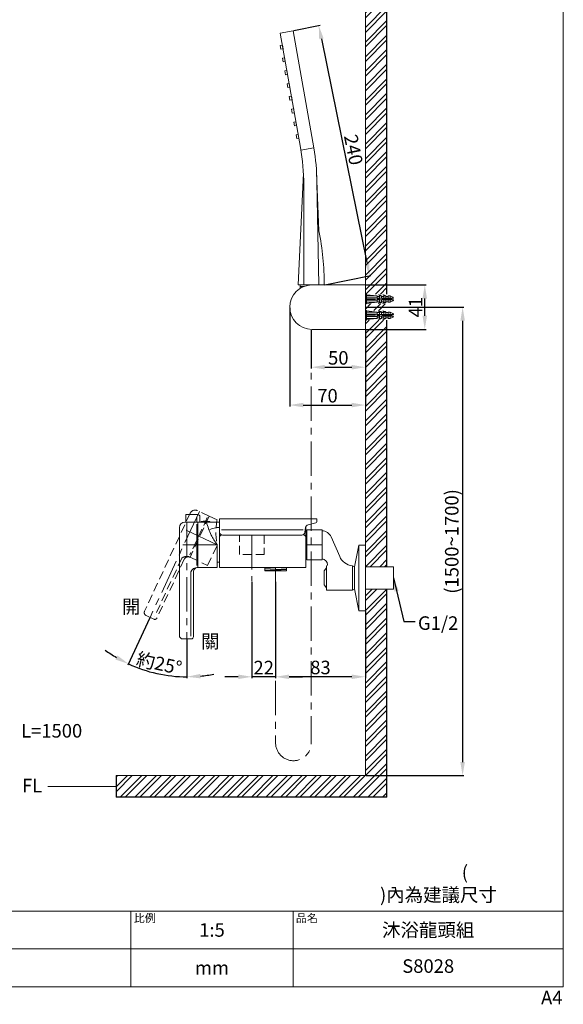
# Model space of a CAD drawing. Units: millimetres. Extents: x 5043 to 6093, y 387 to 1889.
# Drawn here: x 5590 to 6093, y 387 to 1298 of the extents above; entities that cross this region are included whole.
import ezdxf

# ---------------------------------------------------------------- set-up
doc = ezdxf.new("R2010")
doc.units = ezdxf.units.MM
doc.linetypes.add('CENTER', pattern=[50.8, 31.75, -6.35, 6.35, -6.35])
doc.linetypes.add('HIDDEN', pattern=[9.525, 6.35, -3.175])
doc.layers.get('0').update_dxf_attribs({"lineweight": 15})
doc.layers.get('Defpoints').update_dxf_attribs({"color": 8})
for name, color, linetype, lineweight in [('C', 1, 'CENTER', 5), ('DIM', 3, 'Continuous', 5), ('I', 7, 'Continuous', 15), ('PH', 4, 'HIDDEN', 15), ('PV', 7, 'Continuous', 15)]:
    doc.layers.add(name, color=color, linetype=linetype, lineweight=lineweight)
doc.styles.add('ETCH', font='txt')
doc.styles.get("Standard").update_dxf_attribs({"font": 'arial.ttf'})
doc.dimstyles.new('ISO-25', dxfattribs={"dimtxt": 12.5, "dimasz": 12.5, "dimexe": 1.25, "dimexo": 0.625, "dimtad": 1, "dimtxsty": 'Standard', "dimcen": 2.5, "dimadec": 0, "dimazin": 0, "dimtfac": 1, "dimtmove": 0, "dimatfit": 3, "dimfxl": 1, "dimarcsym": 0})

# ---------------------------------------------------------------- blocks, each defined once
blk = doc.blocks.new('A$Cbfea2015')
at = {"layer": 'C'}
for p, q in [((7, 108), (7, 0)), ((34.9, 87), (0, 87))]:
    blk.add_line(p, q, dxfattribs=at)
at = {"layer": 'PH', "ltscale": 1.25}
for p, q in [((0, 103), (0, 3)), ((17, 108), (5, 108)), ((16, 106), (16, 68)), ((25, 108), (17, 108)), ((17, 108), (17, 66)), ((35, 66), (35, 86.38)), ((17, 66), (35, 66)), ((17, 66), (17, 66)), ((3, 0), (11, 0))]:
    blk.add_line(p, q, dxfattribs=at)
for points in [[(17, 66, 0.301694), (10.5, 62), (10.5, 2.45)], [(17, 66, 0.414214), (13, 62), (13, 2, -0.414214), (11, 0)]]:
    blk.add_lwpolyline(points, format="xyb", dxfattribs=at)
for centre, radius, start, end in [((5, 103), 5, 90, 180), ((33, 86.38), 2, 360, 34.25357), ((3, 3), 3, 180, 270)]:
    blk.add_arc(centre, radius, start, end, dxfattribs=at)
blk.add_open_spline([(25, 108), (26.27, 103.9), (28.53, 96.6), (32.77, 90.27), (34.65, 87.51)], degree=3, knots=[0, 0, 0, 0, 12.793909, 22.761894, 22.761894, 22.761894, 22.761894], dxfattribs=at)
blk = doc.blocks.new('*D24')
at = {"layer": 'Defpoints', "color": 0, "transparency": 16777216}
for p in [(5826.41, 778.69), (5909.41, 751.37), (5826.41, 690.26)]:
    blk.add_point(p, dxfattribs=at)
at = {"layer": 'DIM', "color": 0, "lineweight": -2, "transparency": 16777216}
for p, q in [((5826.41, 778.06), (5826.41, 689.01)), ((5909.41, 750.74), (5909.41, 689.01)), ((5896.91, 690.26), (5838.91, 690.26))]:
    blk.add_line(p, q, dxfattribs=at)
at = {"layer": 'DIM', "color": 0, "transparency": 16777216}
for points in [[(5838.91, 692.34), (5838.91, 688.17), (5826.41, 690.26)], [(5896.91, 692.34), (5896.91, 688.17), (5909.41, 690.26)]]:
    blk.add_solid(points, dxfattribs=at)
at = {"layer": 'DIM', "color": 0, "transparency": 16777216, "insert": (5867.91, 697.27), "char_height": 12.5, "attachment_point": 5}
blk.add_mtext('83', dxfattribs=at)
blk = doc.blocks.new('*D25')
at = {"layer": 'Defpoints', "color": 0, "transparency": 16777216}
for p in [(5804.41, 778.69), (5826.41, 778.69), (5804.41, 690.26)]:
    blk.add_point(p, dxfattribs=at)
at = {"layer": 'DIM', "color": 0, "lineweight": -2, "transparency": 16777216}
for p, q in [((5804.41, 778.06), (5804.41, 689.01)), ((5826.41, 778.06), (5826.41, 689.01)), ((5791.91, 690.26), (5779.41, 690.26)), ((5826.41, 690.26), (5804.41, 690.26)), ((5838.91, 690.26), (5851.41, 690.26))]:
    blk.add_line(p, q, dxfattribs=at)
at = {"layer": 'DIM', "color": 0, "transparency": 16777216}
for points in [[(5791.91, 692.34), (5791.91, 688.17), (5804.41, 690.26)], [(5838.91, 692.34), (5838.91, 688.17), (5826.41, 690.26)]]:
    blk.add_solid(points, dxfattribs=at)
at = {"layer": 'DIM', "color": 0, "transparency": 16777216, "insert": (5815.41, 697.16), "char_height": 12.5, "attachment_point": 5}
blk.add_mtext('22', dxfattribs=at)
blk = doc.blocks.new('*D26')
at = {"layer": 'Defpoints', "color": 0, "transparency": 16777216}
for p in [(5755.9, 843.08), (5744.41, 833.26), (5710.26, 745.2), (5744.41, 725.26), (5707.65, 695.64)]:
    blk.add_point(p, dxfattribs=at)
at = {"layer": 'DIM', "color": 0, "lineweight": -2, "transparency": 16777216}
for p, q in [((5709.99, 744.63), (5689.71, 701.13)), ((5744.41, 724.63), (5744.41, 689.01))]:
    blk.add_line(p, q, dxfattribs=at)
for start, end in [(233.82121, 239.41061), (245, 270), (275.58939, 281.17879)]:
    blk.add_arc((5744.41, 818.44), 128.19, start, end, dxfattribs=at)
at = {"layer": 'DIM', "color": 0, "transparency": 16777216}
for points in [[(5680.15, 709.94), (5678.21, 706.25), (5690.24, 702.27)], [(5757, 688.79), (5756.79, 692.95), (5744.41, 690.26)]]:
    blk.add_solid(points, dxfattribs=at)
at = {"layer": 'DIM', "color": 0, "transparency": 16777216, "insert": (5718.38, 701.01), "char_height": 12.5, "attachment_point": 5, "rotation": 347.5, "style": 'ETCH'}
blk.add_mtext('約25°', dxfattribs=at)
blk = doc.blocks.new('*D32')
at = {"layer": 'Defpoints', "color": 0, "transparency": 16777216}
for p in [(5909.41, 1052.46), (5964.41, 1052.46), (5909.41, 1011.46)]:
    blk.add_point(p, dxfattribs=at)
at = {"layer": 'DIM', "color": 0, "lineweight": -2, "transparency": 16777216}
for p, q in [((5910.03, 1052.46), (5965.66, 1052.46)), ((5964.41, 1023.96), (5964.41, 1039.96)), ((5910.03, 1011.46), (5965.66, 1011.46))]:
    blk.add_line(p, q, dxfattribs=at)
at = {"layer": 'DIM', "color": 0, "transparency": 16777216}
for points in [[(5962.33, 1039.96), (5966.49, 1039.96), (5964.41, 1052.46)], [(5962.33, 1023.96), (5966.49, 1023.96), (5964.41, 1011.46)]]:
    blk.add_solid(points, dxfattribs=at)
at = {"layer": 'DIM', "color": 0, "transparency": 16777216, "insert": (5957.51, 1031.96), "char_height": 12.5, "attachment_point": 5, "rotation": 90}
blk.add_mtext('41', dxfattribs=at)
blk = doc.blocks.new('*D33')
at = {"layer": 'Defpoints', "color": 0, "transparency": 16777216}
for p in [(5859.41, 1011.47), (5909.41, 1011.46), (5909.41, 976.46)]:
    blk.add_point(p, dxfattribs=at)
at = {"layer": 'DIM', "color": 0, "lineweight": -2, "transparency": 16777216}
for p, q in [((5859.41, 1010.84), (5859.41, 975.21)), ((5909.41, 1010.84), (5909.41, 975.21)), ((5871.91, 976.46), (5896.91, 976.46))]:
    blk.add_line(p, q, dxfattribs=at)
at = {"layer": 'DIM', "color": 0, "transparency": 16777216}
for points in [[(5871.91, 978.55), (5871.91, 974.38), (5859.41, 976.46)], [(5896.91, 978.55), (5896.91, 974.38), (5909.41, 976.46)]]:
    blk.add_solid(points, dxfattribs=at)
at = {"layer": 'DIM', "color": 0, "transparency": 16777216, "insert": (5884.41, 983.47), "char_height": 12.5, "attachment_point": 5}
blk.add_mtext('50', dxfattribs=at)
blk = doc.blocks.new('*D34')
at = {"layer": 'Defpoints', "color": 0, "transparency": 16777216}
for p in [(5839.41, 1031.96), (5909.41, 1011.46), (5909.41, 941.46)]:
    blk.add_point(p, dxfattribs=at)
at = {"layer": 'DIM', "color": 0, "lineweight": -2, "transparency": 16777216}
for p, q in [((5839.41, 1031.34), (5839.41, 940.21)), ((5909.41, 1010.84), (5909.41, 940.21)), ((5851.91, 941.46), (5896.91, 941.46))]:
    blk.add_line(p, q, dxfattribs=at)
at = {"layer": 'DIM', "color": 0, "transparency": 16777216}
for points in [[(5851.91, 943.55), (5851.91, 939.38), (5839.41, 941.46)], [(5896.91, 943.55), (5896.91, 939.38), (5909.41, 941.46)]]:
    blk.add_solid(points, dxfattribs=at)
at = {"layer": 'DIM', "color": 0, "transparency": 16777216, "insert": (5874.41, 948.47), "char_height": 12.5, "attachment_point": 5}
blk.add_mtext('70', dxfattribs=at)
blk = doc.blocks.new('*D35')
at = {"layer": 'Defpoints', "color": 0, "transparency": 16777216}
for p in [(5909.41, 1031.96), (5909.41, 598.86), (5999.41, 598.86)]:
    blk.add_point(p, dxfattribs=at)
at = {"layer": 'DIM', "color": 0, "lineweight": -2, "transparency": 16777216}
for p, q in [((5910.03, 1031.96), (6000.66, 1031.96)), ((5999.41, 1019.46), (5999.41, 611.36)), ((5910.03, 598.86), (6000.66, 598.86))]:
    blk.add_line(p, q, dxfattribs=at)
at = {"layer": 'DIM', "color": 0, "transparency": 16777216}
for points in [[(5997.33, 1019.46), (6001.49, 1019.46), (5999.41, 1031.96)], [(5997.33, 611.36), (6001.49, 611.36), (5999.41, 598.86)]]:
    blk.add_solid(points, dxfattribs=at)
at = {"layer": 'DIM', "color": 0, "transparency": 16777216, "insert": (5990.97, 815.41), "char_height": 12.5, "attachment_point": 5, "rotation": 90, "style": 'ETCH'}
blk.add_mtext('(1500~1700)', dxfattribs=at)
blk = doc.blocks.new('*D41')
at = {"layer": 'Defpoints', "color": 0, "transparency": 16777216}
for p in [(5842.55, 1287.46), (5913.36, 1061), (5871.41, 1052.46)]:
    blk.add_point(p, dxfattribs=at)
at = {"layer": 'DIM', "color": 0, "lineweight": -2, "transparency": 16777216}
for p, q in [((5843.17, 1287.59), (5867.51, 1292.54)), ((5868.78, 1280.04), (5910.87, 1073.25)), ((5872.02, 1052.59), (5914.59, 1061.25))]:
    blk.add_line(p, q, dxfattribs=at)
at = {"layer": 'DIM', "color": 0, "transparency": 16777216}
for points in [[(5870.82, 1280.46), (5866.74, 1279.63), (5866.28, 1292.29)], [(5912.91, 1073.67), (5908.83, 1072.84), (5913.36, 1061)]]:
    blk.add_solid(points, dxfattribs=at)
at = {"layer": 'DIM', "color": 0, "transparency": 16777216, "insert": (5896.87, 1177.18), "char_height": 12.5, "attachment_point": 5, "rotation": 281.50504}
blk.add_mtext('240', dxfattribs=at)

msp = doc.modelspace()

# ---------------------------------------------------------------- hatches: boundary and pattern name
at = {"true_color": 0x636466}
h = msp.add_hatch(dxfattribs=at)
h.set_pattern_fill('ANSI32', color=251)
h.set_pattern_definition([(45, (4876.976, 311.921), (-6.73519, 6.73519), []), (45, (4881.466, 311.921), (-6.73519, 6.73519), [])])
h.paths.add_polyline_path([(5929.409, 1336.194), (5909.409, 1336.194), (5909.409, 1043.963), (5929.409, 1043.963)])
h.paths.add_polyline_path([(5929.409, 1034.963), (5909.409, 1034.963), (5909.409, 1028.963), (5929.409, 1028.963)])
h.paths.add_polyline_path([(5929.409, 1019.963), (5909.409, 1019.963), (5909.409, 791.919), (5929.409, 791.919)])
h.paths.add_polyline_path([(5678.874, 598.865), (5678.874, 578.865), (5929.409, 578.865), (5929.409, 771.419), (5909.409, 771.419), (5909.409, 751.369), (5909.409, 598.865)])

# ---------------------------------------------------------------- linework, layer by layer
for p, q in [((5842.554, 1287.463), (5830.736, 1285.379)), ((5830.736, 1285.379), (5849.371, 1179.695)), ((5861.655, 1179.135), (5842.554, 1287.463)), ((5849.837, 1177.051), (5861.655, 1179.134)), ((5866.507, 1102.463), (5864.321, 1156.609)), ((5847.409, 1052.463), (5852.118, 1155.759)), ((5864.663, 1147.884), (5866.409, 1052.463)), ((5852.409, 1052.463), (5852.409, 1144.965)), ((5847.409, 1052.463), (5871.409, 1052.463)), ((5849.159, 1052.463), (5849.159, 1049.418)), ((5849.159, 1052.463), (5869.659, 1052.463)), ((5849.159, 1050.99), (5853.11, 1051.303)), ((5849.159, 1050.488), (5851.54, 1050.677)), ((5909.409, 1052.463), (5909.409, 1011.463)), ((5743.409, 840.257), (5743.409, 833.257)), ((5743.409, 840.257), (5754.409, 840.257)), ((5753.409, 838.257), (5753.409, 833.257)), ((5756.409, 833.257), (5756.409, 838.257)), ((5754.409, 833.257), (5742.409, 833.257)), ((5753.409, 831.257), (5753.409, 793.257)), ((5762.409, 833.257), (5754.409, 833.257)), ((5754.409, 833.257), (5754.409, 791.257)), ((5757.409, 833.257), (5757.409, 833.757)), ((5774.409, 833.257), (5762.409, 833.257)), ((5765.409, 833.257), (5765.409, 833.757)), ((5774.409, 836.257), (5864.409, 836.257)), ((5774.409, 824.257), (5774.409, 836.257)), ((5854.409, 791.257), (5854.409, 829.127)), ((5863.652, 832.567), (5856.393, 830.752)), ((5864.409, 836.257), (5864.409, 833.537)), ((5737.409, 828.257), (5737.409, 728.257)), ((5774.409, 824.257), (5774.409, 791.257)), ((5776.409, 826.257), (5851.861, 826.257)), ((5850.602, 821.257), (5777.409, 821.257)), ((5854.145, 828.23), (5853.577, 823.869)), ((5855.409, 826.182), (5855.409, 798.331)), ((5869.409, 826.182), (5869.409, 798.331)), ((5885.663, 801.404), (5877.739, 819.663)), ((5772.409, 791.257), (5772.409, 811.64)), ((5855.409, 812.257), (5869.409, 812.257)), ((5899.409, 791.869), (5903.409, 811.969)), ((5909.409, 811.969), (5903.409, 811.969)), ((5903.409, 811.969), (5903.409, 751.369)), ((5909.409, 811.969), (5909.409, 751.369)), ((5873.409, 770.379), (5873.409, 792.959)), ((5897.409, 770.379), (5897.409, 792.959)), ((5899.409, 791.919), (5897.409, 792.959)), ((5899.409, 771.419), (5899.409, 791.919)), ((5899.419, 791.919), (5899.409, 791.919)), ((5909.409, 771.419), (5909.409, 791.919)), ((5754.409, 791.257), (5772.409, 791.257)), ((5754.409, 791.257), (5754.409, 791.257)), ((5774.409, 791.257), (5854.409, 791.257)), ((5816.409, 788.257), (5816.409, 791.257)), ((5836.409, 788.257), (5816.409, 788.257)), ((5836.409, 791.257), (5836.409, 788.257)), ((5873.409, 790.959), (5871.409, 788.069)), ((5871.409, 775.269), (5871.409, 788.069)), ((5899.409, 791.869), (5899.409, 771.469)), ((5873.409, 772.379), (5871.409, 775.269)), ((5897.409, 770.379), (5873.409, 770.379)), ((5899.409, 771.419), (5897.409, 770.379)), ((5899.409, 771.469), (5903.409, 751.369)), ((5899.419, 771.419), (5899.409, 771.419)), ((5909.409, 751.369), (5903.409, 751.369)), ((5740.409, 725.257), (5748.409, 725.257))]:
    msp.add_line(p, q)
for points in [[(5831.328, 1270.506), (5833.297, 1270.853), (5832.69, 1274.3), (5830.72, 1273.953)], [(5833.411, 1258.688), (5835.381, 1259.036), (5834.773, 1262.483), (5832.804, 1262.135)], [(5835.495, 1246.871), (5837.465, 1247.218), (5836.857, 1250.665), (5834.888, 1250.318)], [(5837.579, 1235.053), (5839.549, 1235.4), (5838.941, 1238.847), (5836.971, 1238.5)], [(5839.663, 1223.235), (5841.632, 1223.583), (5841.025, 1227.03), (5839.055, 1226.682)], [(5841.747, 1211.418), (5843.716, 1211.765), (5843.108, 1215.212), (5841.139, 1214.865)], [(5843.83, 1199.6), (5845.8, 1199.947), (5845.192, 1203.394), (5843.223, 1203.047)], [(5845.914, 1187.782), (5847.884, 1188.13), (5847.276, 1191.576), (5845.306, 1191.229)]]:
    msp.add_lwpolyline(points, close=True)
for points in [[(5909.409, 1052.463), (5859.909, 1052.463, 1), (5859.909, 1011.463), (5909.409, 1011.463)], [(5839.409, 1031.963, 0.000004), (5839.409, 1031.963, 0.000004)], [(5754.409, 791.257, 0.3016945), (5747.909, 787.257), (5747.909, 727.706)], [(5754.409, 791.257, 0.4142136), (5750.409, 787.257), (5750.409, 727.257, -0.4142136), (5748.409, 725.257)]]:
    msp.add_lwpolyline(points, format="xyb")
for centre, radius, start, end in [((5652.409, 1144.965), 200, 0, 10), ((5664.693, 1144.406), 200, 0.996348, 10), ((5604.678, 1051.552), 266.733, 0.195682, 11.00348), ((5754.409, 838.257), 2, 0, 90), ((5742.409, 828.257), 5, 90, 180), ((5761.409, 818.007), 16.25, 75.749967, 104.250033), ((5857.12, 827.842), 3, 104.036243, 172.577527), ((5863.409, 833.537), 1, 284.036243, 0), ((5773.409, 812.257), 16, 86.416678, 122.195611), ((5777.409, 824.257), 3, 180, 270), ((5776.409, 819.257), 2, 90, 180), ((5850.602, 824.257), 3, 270, 352.577527), ((5852.409, 819.257), 2, 0, 90), ((5869.211, 815.962), 9.296, 23.460327, 88.775679), ((5770.409, 811.64), 2, 360, 34.253568), ((5898.532, 806.912), 13.998, 203.173101, 265.401071), ((5773.409, 812.257), 16, 266.416678, 273.583322), ((5868.973, 793.838), 5.437, 359.181856, 85.399107), ((5872.798, 794.693), 1.838, 289.424931, 331.249895), ((5740.409, 728.257), 3, 180, 270)]:
    msp.add_arc(centre, radius, start, end)
msp.add_open_spline([(5762.409, 833.257), (5763.679, 829.155), (5765.939, 821.857), (5770.182, 815.527), (5772.063, 812.766)], degree=3, knots=[0, 0, 0, 0, 12.7939091, 22.7618942, 22.7618942, 22.7618942, 22.7618942])
at = {"layer": 'C', "ltscale": 0.3}
for p, q in [((5909.409, 1039.463), (5935.409, 1039.463)), ((5909.409, 1024.463), (5935.409, 1024.463))]:
    msp.add_line(p, q, dxfattribs=at)
at = {"layer": 'C'}
for p, q in [((5744.409, 833.257), (5744.409, 725.257)), ((5804.409, 821.257), (5804.409, 778.688)), ((5772.312, 812.257), (5737.409, 812.257)), ((5826.409, 791.257), (5826.409, 778.688))]:
    msp.add_line(p, q, dxfattribs=at)
at = {"layer": 'Defpoints'}
for p, q in [((5929.409, 1043.963), (5929.409, 1336.194)), ((5929.409, 791.919), (5929.409, 1019.963)), ((5929.409, 578.865), (5929.409, 771.419)), ((5678.874, 598.865), (5678.874, 578.865)), ((5929.409, 578.865), (5678.874, 578.865))]:
    msp.add_line(p, q, dxfattribs=at)
at = {"layer": 'I'}
for p, q in [((6092.554, 1888.713), (6092.554, 403.865)), ((5909.409, 598.865), (5909.409, 1336.194)), ((5909.409, 598.865), (5678.874, 598.865)), ((5615.572, 588.865), (5678.874, 588.865)), ((6092.554, 473.713), (5042.554, 473.713)), ((5692.554, 473.713), (5692.554, 403.713)), ((5842.554, 473.713), (5842.554, 403.713)), ((6092.554, 473.713), (6092.554, 403.713)), ((6092.554, 438.713), (5242.554, 438.713)), ((6092.554, 403.713), (5042.554, 403.713)), ((6092.554, 403.713), (5042.554, 403.713))]:
    msp.add_line(p, q, dxfattribs=at)
at = {"layer": 'PH', "ltscale": 1.25}
msp.add_lwpolyline([(5815.293, 821.257), (5815.909, 821.257), (5815.909, 803.257), (5792.909, 803.257), (5792.909, 821.257), (5793.526, 821.257)], dxfattribs=at)
at = {"layer": 'PV'}
for p, q in [((5909.409, 1043.963), (5909.409, 1034.963)), ((5910.409, 1043.963), (5909.409, 1043.963)), ((5910.409, 1034.963), (5910.409, 1043.963)), ((5920.409, 1042.463), (5910.409, 1043.463)), ((5910.409, 1042.463), (5920.409, 1042.463)), ((5910.409, 1040.463), (5920.409, 1040.463)), ((5910.409, 1038.463), (5920.409, 1038.463)), ((5920.409, 1042.463), (5920.409, 1036.463)), ((5920.409, 1041.963), (5922.409, 1041.963)), ((5920.409, 1040.213), (5935.409, 1040.213)), ((5920.409, 1038.713), (5935.409, 1038.713)), ((5922.409, 1042.463), (5924.409, 1042.463)), ((5922.409, 1042.463), (5922.409, 1040.213)), ((5922.409, 1038.713), (5922.409, 1036.463)), ((5924.409, 1042.463), (5924.409, 1040.213)), ((5924.409, 1041.963), (5926.409, 1041.963)), ((5924.409, 1038.713), (5924.409, 1036.463)), ((5926.409, 1042.463), (5928.409, 1042.463)), ((5926.409, 1042.463), (5926.409, 1040.213)), ((5926.409, 1038.713), (5926.409, 1036.463)), ((5928.409, 1042.463), (5928.409, 1040.213)), ((5928.409, 1041.963), (5930.409, 1041.963)), ((5928.409, 1038.713), (5928.409, 1036.463)), ((5930.409, 1042.463), (5932.409, 1042.463)), ((5930.409, 1042.463), (5930.409, 1040.213)), ((5930.409, 1038.713), (5930.409, 1036.463)), ((5930.711, 1040.213), (5930.711, 1038.713)), ((5931.711, 1040.213), (5931.711, 1038.713)), ((5932.409, 1042.463), (5932.409, 1040.213)), ((5932.409, 1042.463), (5934.857, 1041.24)), ((5932.409, 1038.713), (5932.409, 1036.463)), ((5934.857, 1037.687), (5932.409, 1036.463)), ((5935.409, 1040.345), (5935.409, 1040.213)), ((5935.409, 1038.713), (5935.409, 1038.581)), ((5909.409, 1034.963), (5910.409, 1034.963)), ((5909.409, 1019.963), (5909.409, 1028.963)), ((5909.409, 1028.963), (5910.409, 1028.963)), ((5910.409, 1036.463), (5920.409, 1036.463)), ((5920.409, 1036.463), (5910.409, 1035.463)), ((5910.409, 1028.963), (5910.409, 1019.963)), ((5920.409, 1036.963), (5922.409, 1036.963)), ((5922.409, 1036.463), (5924.409, 1036.463)), ((5924.409, 1036.963), (5926.409, 1036.963)), ((5926.409, 1036.463), (5928.409, 1036.463)), ((5928.409, 1036.963), (5930.409, 1036.963)), ((5930.409, 1036.463), (5932.409, 1036.463)), ((5910.409, 1019.963), (5909.409, 1019.963)), ((5920.409, 1027.463), (5910.409, 1028.463)), ((5910.409, 1027.463), (5920.409, 1027.463)), ((5910.409, 1025.463), (5920.409, 1025.463)), ((5910.409, 1023.463), (5920.409, 1023.463)), ((5910.409, 1021.463), (5920.409, 1021.463)), ((5920.409, 1021.463), (5910.409, 1020.463)), ((5920.409, 1021.463), (5920.409, 1027.463)), ((5920.409, 1026.963), (5922.409, 1026.963)), ((5920.409, 1025.213), (5935.409, 1025.213)), ((5920.409, 1023.713), (5935.409, 1023.713)), ((5920.409, 1021.963), (5922.409, 1021.963)), ((5922.409, 1027.463), (5924.409, 1027.463)), ((5922.409, 1025.213), (5922.409, 1027.463)), ((5922.409, 1021.463), (5922.409, 1023.713)), ((5922.409, 1021.463), (5924.409, 1021.463)), ((5924.409, 1025.213), (5924.409, 1027.463)), ((5924.409, 1026.963), (5926.409, 1026.963)), ((5924.409, 1021.463), (5924.409, 1023.713)), ((5924.409, 1021.963), (5926.409, 1021.963)), ((5926.409, 1027.463), (5928.409, 1027.463)), ((5926.409, 1025.213), (5926.409, 1027.463)), ((5926.409, 1021.463), (5926.409, 1023.713)), ((5926.409, 1021.463), (5928.409, 1021.463)), ((5928.409, 1025.213), (5928.409, 1027.463)), ((5928.409, 1026.963), (5930.409, 1026.963)), ((5928.409, 1021.463), (5928.409, 1023.713)), ((5928.409, 1021.963), (5930.409, 1021.963)), ((5930.409, 1027.463), (5932.409, 1027.463)), ((5930.409, 1025.213), (5930.409, 1027.463)), ((5930.409, 1021.463), (5930.409, 1023.713)), ((5930.409, 1021.463), (5932.409, 1021.463)), ((5930.711, 1023.713), (5930.711, 1025.213)), ((5931.711, 1023.713), (5931.711, 1025.213)), ((5932.409, 1025.213), (5932.409, 1027.463)), ((5934.857, 1026.24), (5932.409, 1027.463)), ((5932.409, 1021.463), (5932.409, 1023.713)), ((5932.409, 1021.463), (5934.857, 1022.687)), ((5935.409, 1025.213), (5935.409, 1025.345)), ((5935.409, 1023.581), (5935.409, 1023.713)), ((5854.409, 822.581), (5855.409, 822.581)), ((5855.409, 826.182), (5869.409, 826.182)), ((5909.409, 774.489), (5909.409, 815.039)), ((5854.409, 801.933), (5855.409, 801.933)), ((5855.409, 798.331), (5869.409, 798.331)), ((5935.409, 791.919), (5909.409, 791.919)), ((5935.409, 791.919), (5935.409, 771.419)), ((5816.409, 790.261), (5831.882, 791.257)), ((5816.409, 790.762), (5824.098, 791.257)), ((5816.409, 788.758), (5836.409, 790.045)), ((5816.409, 788.257), (5836.409, 789.544)), ((5909.409, 754.439), (5909.409, 774.489)), ((5935.409, 771.419), (5909.409, 771.419))]:
    msp.add_line(p, q, dxfattribs=at)
at = {"layer": 'PV', "linetype": 'CENTER'}
for p, q in [((5859.409, 1009.398), (5859.409, 629.162)), ((5826.409, 788.257), (5826.409, 629.162))]:
    msp.add_line(p, q, dxfattribs=at)
at = {"layer": 'PV'}
for centre, radius, start, end in [((5920.433, 1041.631), 2.145, 22.840699, 56.899304), ((5920.769, 1036.435), 7.042, 58.873088, 83.191966), ((5924.433, 1041.631), 2.145, 22.840699, 56.899304), ((5924.769, 1036.435), 7.042, 58.873088, 83.191966), ((5934.409, 1040.345), 1, 0, 63.434949), ((5934.409, 1038.581), 1, 296.565051, 0), ((5920.433, 1037.296), 2.145, 303.100696, 337.159301), ((5920.769, 1042.491), 7.042, 276.808034, 301.126912), ((5924.433, 1037.296), 2.145, 303.100696, 337.159301), ((5924.769, 1042.491), 7.042, 276.808034, 301.126912), ((5920.433, 1026.631), 2.145, 22.840699, 56.899304), ((5920.769, 1021.435), 7.042, 58.873088, 83.191966), ((5920.433, 1022.296), 2.145, 303.100696, 337.159301), ((5920.769, 1027.491), 7.042, 276.808034, 301.126912), ((5924.433, 1026.631), 2.145, 22.840699, 56.899304), ((5924.769, 1021.435), 7.042, 58.873088, 83.191966), ((5924.433, 1022.296), 2.145, 303.100696, 337.159301), ((5924.769, 1027.491), 7.042, 276.808034, 301.126912), ((5934.409, 1025.345), 1, 0, 63.434949), ((5934.409, 1023.581), 1, 296.565051, 0)]:
    msp.add_arc(centre, radius, start, end, dxfattribs=at)
at = {"layer": 'PV', "linetype": 'CENTER'}
msp.add_arc((5842.909, 629.162), 16.5, 180, 0, dxfattribs=at)

# ---------------------------------------------------------------- block references
at = {"rotation": 335}
msp.add_blockref('A$Cbfea2015', (5703.912, 748.158), dxfattribs=at)

# ---------------------------------------------------------------- texts
at = {"layer": 'DIM', "char_height": 12.5, "attachment_point": 1}
for s, width, insert in [('{\\fMicrosoft JhengHei|b0|i0|c136|p34;開}', 32.46597, (5684.205, 761.361)), ('G1/2', 51.95868, (5958.083, 746.16)), ('{\\fMicrosoft JhengHei|b0|i0|c136|p34;關}', 32.46597, (5757.385, 729.193)), ('L=1500', 126.52704, (5590.929, 646.568))]:
    msp.add_mtext_dynamic_manual_height_columns(s, width=width, gutter_width=12.5, heights=[0], dxfattribs=dict(at, insert=insert))
at = {"layer": 'I', "insert": (5591.791, 595.945), "char_height": 12.5, "attachment_point": 1}
msp.add_mtext_dynamic_manual_height_columns('FL', width=34.22941, gutter_width=12.5, heights=[0], dxfattribs=at)
at = {"layer": 'I', "style": 'ETCH'}
for s, insert, char_height, attachment_point in [('\\pxi1;(        )內為建議尺寸', (6031.096, 499.079), 12.5, 6), ('比例', (5695.163, 470.906), 7.5, 1), ('品名', (5845.163, 470.906), 7.5, 1), ('{\\T0.75;沐浴龍頭組}', (5967.554, 456.213), 12.5, 5), ('\\pxqc;1:5', (5767.554, 456.213), 12.5, 5), ('S8028', (5967.554, 421.213), 12.5, 5), ('\\pxqc;mm', (5767.554, 421.213), 12.5, 5), ('\\pxqc;A4', (6081.884, 393.737), 12.5, 5)]:
    msp.add_mtext(s, dxfattribs=dict(at, insert=insert, char_height=char_height, attachment_point=attachment_point))

# ---------------------------------------------------------------- dimensions: what is measured, and where the dimension line sits
at = {"layer": 'DIM'}
dim = msp.add_linear_dim(base=(5913.363, 1061.002), p1=(5842.554, 1287.463), p2=(5871.409, 1052.463), angle=281.505039, text='240', dimstyle='ISO-25', dxfattribs=at)
dim.commit()
dim.dimension.update_dxf_attribs({"geometry": '*D41', "text_midpoint": (5890, 1175.784), "dimtype": 160})
dim = msp.add_linear_dim(base=(5964.409, 1052.463), p1=(5909.409, 1011.463), p2=(5909.409, 1052.463), angle=90, dimstyle='ISO-25', dxfattribs=at)
dim.commit()
dim.dimension.update_dxf_attribs({"geometry": '*D32', "text_midpoint": (5957.509, 1031.963)})
for base, p1, p2, picture, middle in [((5909.409, 941.463), (5839.409, 1031.963), (5909.409, 1011.463), '*D34', (5874.409, 948.47)), ((5909.409, 976.463), (5859.409, 1011.469), (5909.409, 1011.463), '*D33', (5884.409, 983.47)), ((5804.409, 690.257), (5826.409, 778.688), (5804.409, 778.688), '*D25', (5815.409, 697.157)), ((5826.409, 690.257), (5909.409, 751.369), (5826.409, 778.688), '*D24', (5867.909, 697.268))]:
    dim = msp.add_linear_dim(base=base, p1=p1, p2=p2, dimstyle='ISO-25', dxfattribs=at)
    dim.commit()
    dim.dimension.update_dxf_attribs({"geometry": picture, "text_midpoint": middle})
dim = msp.add_linear_dim(base=(5999.409, 598.865), p1=(5909.409, 1031.963), p2=(5909.409, 598.865), angle=90, text='(1500~1700)', dimstyle='ISO-25', override={"dimtxsty": 'ETCH'}, dxfattribs=at)
dim.commit()
dim.dimension.update_dxf_attribs({"geometry": '*D35', "text_midpoint": (5990.973, 815.414)})
dim = msp.add_angular_dim_2l(base=(5707.645, 695.642), line1=((5755.899, 843.081), (5710.256, 745.2)), line2=((5744.409, 833.257), (5744.409, 725.257)), text='約<>', dimstyle='ISO-25', override={"dimtxsty": 'ETCH'}, dxfattribs=at)
dim.commit()
dim.dimension.update_dxf_attribs({"geometry": '*D26', "text_midpoint": (5718.376, 701.012)})

# ---------------------------------------------------------------- leaders
msp.add_leader([(5935.409, 781.669), (5944.933, 741.324), (5955.589, 741.324)], dimstyle='ISO-25', override={"dimgap": 0.625, "dimtad": 0}, dxfattribs=at)

doc.saveas('drawing.dxf')
